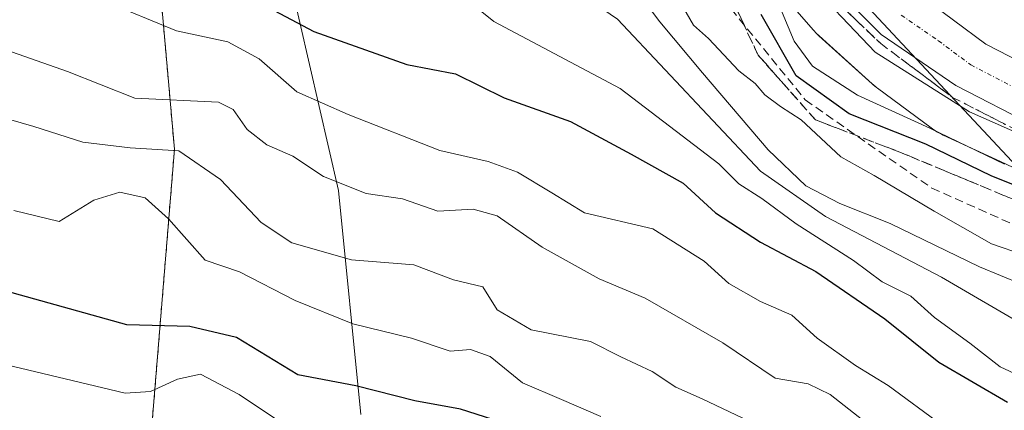
# Model space of a CAD drawing. Units: metres. Extents: x 620646 to 624086, y 4754940 to 4757314.
# Drawn here: x 621180 to 621295, y 4756725 to 4756771 of the extents above; entities that cross this region are included whole.
import ezdxf

# ---------------------------------------------------------------- set-up
doc = ezdxf.new("R2010")
doc.units = ezdxf.units.M
doc.header["$MEASUREMENT"] = 0
for name, pattern in [('TRAZO_Y_PUNTO', [1, 0.5, -0.25, 0, -0.25]), ('TRAZOS', [0.75, 0.5, -0.25]), ('TRAZOSX2', [1.5, 1, -0.5])]:
    doc.linetypes.add(name, pattern=pattern)
for name, color, linetype, lineweight in [('Arbolado forestal', 92, 'TRAZOS', 0), ('Arbolado forestal CxS', 92, 'Continuous', 0), ('Carretera de calzada única', 19, 'Continuous', 13), ('Carretera de calzada única Cxs', 19, 'Continuous', 13), ('Carretera de calzada única eje', 19, 'TRAZO_Y_PUNTO', 0), ('Conducción de agua lineal', 5, 'TRAZOSX2', 0), ('Curva de nivel maestra', 36, 'Continuous', 30), ('Curva de nivel normal', 36, 'Continuous', 0), ('Entidad de ámbito territorial', 19, 'Continuous', 0), ('Entidad de ámbito territorial CxS', 92, 'Continuous', 0), ('Matorral', 135, 'Continuous', 0), ('Matorral CxS', 135, 'Continuous', 0), ('Núcleo urbano', 19, 'Continuous', 0), ('Núcleo urbano CxS', 19, 'Continuous', 0), ('Talud superficial', 39, 'TRAZOSX2', 0), ('Tendido', 6, 'Continuous', 0)]:
    doc.layers.add(name, color=color, linetype=linetype, lineweight=lineweight)

# ---------------------------------------------------------------- blocks, each defined once
blk = doc.blocks.new('*U164')
at = {"layer": 'Entidad de ámbito territorial', "color": 19, "linetype": 'Continuous', "lineweight": 0}
blk.add_polyline3d([(621219.78, 4756724.51, 627.1), (621217.14, 4756750.79, 610.32), (621209.22, 4756785.28, 594.05), (621204.73, 4756805.58, 588.75), (621201.04, 4756836.3, 575.12), (621200.45, 4756845.7, 571.97), (621200.53, 4756851.16, 568.38), (621204.83, 4756868.23, 564.98), (621212.06, 4756898.8, 552.91), (621214.49, 4756911.53, 550.96), (621215.34, 4756916.63, 551.24), (621218.39, 4756931.79, 553.48), (621219.73, 4756938.4, 554.62), (621229.62, 4756999.62, 601.22), (621232.09, 4757022.01, 617.11), (621235.14, 4757036.66, 621.87), (621239.34, 4757050.55, 623.89)], dxfattribs=at)
blk = doc.blocks.new('*U166')
at = {"layer": 'Curva de nivel normal', "color": 36, "linetype": 'Continuous', "lineweight": 0}
blk.add_polyline3d([(621297.99, 4756734.71, 590), (621287.89, 4756740.62, 590), (621274.27, 4756747.73, 590), (621266.66, 4756753.05, 590), (621249.86, 4756770.88, 590), (621238.98, 4756778.34, 590), (621229.61, 4756784.97, 590), (621222.72, 4756787.42, 590), (621214.3, 4756792.95, 590), (621205.68, 4756802.19, 590), (621201.21, 4756806.04, 590), (621198.38, 4756806.8, 590), (621194.99, 4756805.12, 590), (621192.82, 4756800.97, 590), (621191.53, 4756800.84, 590), (621188.06, 4756801.11, 590), (621176.36, 4756801.16, 590)], dxfattribs=at)
blk = doc.blocks.new('*U174')
at = {"layer": 'Curva de nivel normal', "color": 36, "linetype": 'Continuous', "lineweight": 0}
blk.add_polyline3d([(621279.76, 4756723, 610), (621274.81, 4756726.88, 610), (621272.24, 4756728.1, 610), (621268.39, 4756728.79, 610), (621262.24, 4756732.93, 610), (621253.14, 4756738.17, 610), (621247.72, 4756740.43, 610), (621241.04, 4756744.14, 610), (621235.76, 4756747.8, 610), (621232.93, 4756748.58, 610), (621228.79, 4756748.36, 610), (621224.66, 4756749.81, 610), (621220.38, 4756750.43, 610), (621215.39, 4756752.41, 610), (621211.8, 4756754.82, 610), (621208.76, 4756756.12, 610), (621206.44, 4756757.92, 610), (621204.8, 4756760.29, 610), (621203.07, 4756761.13, 610), (621193.25, 4756761.6, 610), (621185.38, 4756764.74, 610), (621172.97, 4756769.06, 610)], dxfattribs=at)
blk = doc.blocks.new('*U181')
at = {"layer": 'Curva de nivel normal', "color": 36, "linetype": 'Continuous', "lineweight": 0}
blk.add_polyline3d([(621298.62, 4756728.31, 595), (621294.76, 4756730.12, 595), (621291.2, 4756732.89, 595), (621287.08, 4756735.88, 595), (621284.3, 4756738.4, 595), (621280.94, 4756740.07, 595), (621277.56, 4756742.58, 595), (621270.85, 4756746.88, 595), (621266.82, 4756749.85, 595), (621264.1, 4756751.56, 595), (621261.76, 4756753.9, 595), (621250.21, 4756762.74, 595), (621235.39, 4756770.57, 595), (621230.62, 4756774.44, 595), (621226.12, 4756776.74, 595), (621212.02, 4756781.55, 595), (621201.12, 4756786.24, 595), (621194.12, 4756788.94, 595), (621190.67, 4756791.38, 595), (621188.38, 4756791.79, 595), (621184.88, 4756790.92, 595), (621177, 4756792.36, 595)], dxfattribs=at)
blk = doc.blocks.new('*U182')
at = {"layer": 'Curva de nivel normal', "color": 36, "linetype": 'Continuous', "lineweight": 0}
blk.add_polyline3d([(621213.5, 4756721.52, 630), (621205.5, 4756726.88, 630), (621200.95, 4756729.26, 630), (621198.26, 4756728.68, 630), (621195.09, 4756727.21, 630), (621192.13, 4756727.02, 630), (621177.21, 4756730.57, 630), (621162.72, 4756735.74, 630), (621155.98, 4756738.85, 630), (621152.48, 4756741.6, 630), (621148.99, 4756745.65, 630), (621146.33, 4756747.53, 630), (621137.33, 4756750.45, 630), (621125.99, 4756751.77, 630), (621112.33, 4756750.94, 630), (621104.66, 4756749.39, 630), (621099.29, 4756749.09, 630), (621095.5, 4756749.11, 630), (621088.95, 4756747.1, 630), (621082.51, 4756746.88, 630), (621074.71, 4756748.27, 630)], dxfattribs=at)
blk = doc.blocks.new('*U184')
at = {"layer": 'Curva de nivel normal', "color": 36, "linetype": 'Continuous', "lineweight": 0}
blk.add_polyline3d([(621171.3, 4756836.62, 570), (621179.92, 4756840.03, 570), (621190.58, 4756843.69, 570), (621194.78, 4756846.09, 570), (621197.37, 4756848.51, 570), (621202.52, 4756850.79, 570), (621207.75, 4756851.3, 570), (621213.15, 4756851.44, 570), (621220.28, 4756849.53, 570), (621228.02, 4756844.66, 570), (621237.04, 4756835.03, 570), (621242.42, 4756824.16, 570), (621244.74, 4756821.76, 570), (621247.44, 4756817.72, 570), (621251.3, 4756809.11, 570), (621256.09, 4756797.15, 570), (621260.86, 4756788.87, 570), (621264.07, 4756781.58, 570), (621268.48, 4756773.38, 570), (621270.61, 4756768.3, 570), (621272.75, 4756765.34, 570), (621278.03, 4756761.96, 570), (621286.51, 4756758.1, 570), (621295.29, 4756753.86, 570)], dxfattribs=at)
blk = doc.blocks.new('*U187')
at = {"layer": 'Curva de nivel normal', "color": 36, "linetype": 'Continuous', "lineweight": 0}
blk.add_polyline3d([(621264.58, 4756724.09, 615), (621259.81, 4756726.37, 615), (621256.72, 4756727.73, 615), (621253.96, 4756729.57, 615), (621250.28, 4756731.3, 615), (621246.7, 4756733.06, 615), (621239.74, 4756734.44, 615), (621235.76, 4756736.8, 615), (621234.09, 4756739.47, 615), (621230.66, 4756740.32, 615), (621225.99, 4756742.06, 615), (621218.66, 4756742.65, 615), (621211.66, 4756744.63, 615), (621208.08, 4756747.03, 615), (621203.32, 4756752.06, 615), (621198.41, 4756755.41, 615), (621192.7, 4756755.77, 615), (621187.15, 4756756.44, 615), (621181.41, 4756758.27, 615), (621171.92, 4756761.02, 615)], dxfattribs=at)
blk = doc.blocks.new('*U191')
at = {"layer": 'Curva de nivel normal', "color": 36, "linetype": 'Continuous', "lineweight": 0}
blk.add_polyline3d([(621297.63, 4756743.19, 580), (621293.74, 4756744.51, 580), (621287.01, 4756748.37, 580), (621279.99, 4756752.52, 580), (621276.06, 4756754.74, 580), (621271.43, 4756759.06, 580), (621269.01, 4756760.64, 580), (621267.16, 4756762, 580), (621266.01, 4756763.32, 580), (621264.1, 4756764.8, 580), (621260.56, 4756768.58, 580), (621258.79, 4756770.15, 580), (621256.78, 4756773.63, 580)], dxfattribs=at)
blk = doc.blocks.new('*U198')
at = {"layer": 'Curva de nivel normal', "color": 36, "linetype": 'Continuous', "lineweight": 0}
blk.add_polyline3d([(621247.94, 4756724.28, 620), (621243.3, 4756726.27, 620), (621238.74, 4756728.22, 620), (621234.95, 4756731.32, 620), (621232.65, 4756732.13, 620), (621230.26, 4756731.94, 620), (621225.73, 4756733.47, 620), (621218.85, 4756735.14, 620), (621212.05, 4756737.89, 620), (621205.54, 4756741.24, 620), (621201.53, 4756742.61, 620), (621197.21, 4756747.47, 620), (621194.48, 4756749.9, 620), (621191.51, 4756750.58, 620), (621188.44, 4756749.64, 620), (621184.4, 4756747.14, 620), (621179.07, 4756748.44, 620)], dxfattribs=at)
blk = doc.blocks.new('*U203')
at = {"layer": 'Curva de nivel normal', "color": 36, "linetype": 'Continuous', "lineweight": 0}
blk.add_polyline3d([(621175.42, 4756846.85, 565), (621184.55, 4756850.1, 565), (621192.82, 4756852.75, 565), (621201.7, 4756854.86, 565), (621210.48, 4756855.46, 565), (621218.69, 4756854.04, 565), (621226.66, 4756851.19, 565), (621234.98, 4756842.91, 565), (621243.97, 4756830.96, 565), (621251.2, 4756816.04, 565), (621257.61, 4756801.4, 565), (621264.25, 4756787.82, 565), (621271.48, 4756776.11, 565), (621280.09, 4756767.01, 565), (621291.16, 4756760.01, 565), (621305.23, 4756753.8, 565)], dxfattribs=at)
blk = doc.blocks.new('*U213')
at = {"layer": 'Curva de nivel normal', "color": 36, "linetype": 'Continuous', "lineweight": 0}
blk.add_polyline3d([(621287.99, 4756723.22, 605), (621281.62, 4756727.94, 605), (621277.81, 4756730.25, 605), (621273.28, 4756733.47, 605), (621270.33, 4756736.17, 605), (621266.64, 4756737.78, 605), (621262.93, 4756739.86, 605), (621260.06, 4756742.49, 605), (621254.02, 4756746.3, 605), (621245.99, 4756748.17, 605), (621242.18, 4756750.49, 605), (621238.14, 4756752.91, 605), (621234.72, 4756754.16, 605), (621229.04, 4756755.45, 605), (621218.28, 4756759.68, 605), (621212.26, 4756762.36, 605), (621207.86, 4756766.22, 605), (621204.18, 4756768.2, 605), (621198.14, 4756769.5, 605), (621192.46, 4756771.82, 605), (621185.68, 4756774.2, 605), (621171.66, 4756777.78, 605)], dxfattribs=at)
blk = doc.blocks.new('*U221')
at = {"layer": 'Curva de nivel normal', "color": 36, "linetype": 'Continuous', "lineweight": 0}
blk.add_polyline3d([(621302.19, 4756737.76, 585), (621292.34, 4756741.82, 585), (621281.85, 4756746.9, 585), (621275.95, 4756749.26, 585), (621271.97, 4756751.33, 585), (621267.54, 4756755.56, 585), (621259.86, 4756764.56, 585), (621254.84, 4756770.53, 585), (621247.13, 4756780.83, 585), (621235.36, 4756790.33, 585), (621225.36, 4756798.69, 585), (621218.5, 4756803.64, 585), (621211.82, 4756808.39, 585), (621204.24, 4756810.94, 585), (621191.94, 4756811.96, 585), (621181.46, 4756810.01, 585), (621174.24, 4756810, 585)], dxfattribs=at)
blk = doc.blocks.new('*U232')
at = {"layer": 'Curva de nivel maestra', "color": 36, "linetype": 'Continuous', "lineweight": 30}
blk.add_polyline3d([(621074.28, 4756787.3, 600), (621080.49, 4756782.85, 600), (621085.18, 4756780.54, 600), (621091.72, 4756780.64, 600), (621105.52, 4756785.15, 600), (621122.4, 4756789.69, 600), (621132.84, 4756793.23, 600), (621141.07, 4756793.19, 600), (621148.65, 4756791.79, 600), (621183.6, 4756782.9, 600), (621203.04, 4756775.4, 600), (621214.26, 4756769.42, 600), (621225.18, 4756765.56, 600), (621230.89, 4756764.44, 600), (621236.57, 4756761.65, 600), (621244.35, 4756758.85, 600), (621251.47, 4756755.03, 600), (621257.6, 4756751.63, 600), (621261.37, 4756748.16, 600), (621266.67, 4756744.72, 600), (621273.15, 4756741.27, 600), (621281.23, 4756735.72, 600), (621287.56, 4756730.66, 600), (621295.64, 4756725.97, 600)], dxfattribs=at)
blk = doc.blocks.new('*U239')
at = {"layer": 'Curva de nivel maestra', "color": 36, "linetype": 'Continuous', "lineweight": 30}
blk.add_polyline3d([(621235.25, 4756723.94, 625), (621231.46, 4756725.16, 625), (621226.11, 4756726.14, 625), (621219.19, 4756727.89, 625), (621212.38, 4756729.16, 625), (621205.17, 4756733.54, 625), (621199.7, 4756734.82, 625), (621192.32, 4756735.02, 625), (621176.43, 4756739.45, 625)], dxfattribs=at)
blk = doc.blocks.new('*U242')
at = {"layer": 'Curva de nivel maestra', "color": 36, "linetype": 'Continuous', "lineweight": 30}
blk.add_polyline3d([(621304.75, 4756748.1, 575), (621293.69, 4756752.5, 575), (621286.03, 4756756.2, 575), (621277.05, 4756759.78, 575), (621270.84, 4756764.2, 575), (621266.73, 4756771.39, 575)], dxfattribs=at)

msp = doc.modelspace()

# ---------------------------------------------------------------- linework, layer by layer
at = {"layer": 'Arbolado forestal', "color": 92, "linetype": 'TRAZOS', "lineweight": 0}
msp.add_polyline3d([(621259.75, 4756534.33, 703.27), (621245.83, 4756556.2, 698.37), (621233.16, 4756578.74, 697.78), (621232.74, 4756595.24, 694.76), (621232.5, 4756629.53, 684.27), (621222, 4756641.96, 679.36), (621206.4, 4756654.89, 674.12), (621196.91, 4756677.51, 659.68), (621194.17, 4756709.83, 640.29), (621197.91, 4756755.61, 615.2), (621193.7, 4756803.17, 590.28), (621183.92, 4756837.21, 572.85), (621180.52, 4756847.47, 566.01)], dxfattribs=at)
at = {"layer": 'Arbolado forestal CxS', "color": 92, "linetype": 'Continuous', "lineweight": 0}
msp.add_polyline3d([(621171.12, 4756843.38, 565.6), (621180.52, 4756847.47, 566.01), (621183.92, 4756837.21, 572.85), (621193.7, 4756803.17, 590.28), (621197.91, 4756755.61, 615.2), (621194.17, 4756709.83, 640.29)], dxfattribs=at)
at = {"layer": 'Carretera de calzada única', "color": 19, "linetype": 'Continuous', "lineweight": 13}
for points in [[(621298.83, 4756758.31, 564.89), (621289.57, 4756763.07, 565.03), (621280.82, 4756769.07, 564.92), (621274.82, 4756775.08, 565.09), (621269.07, 4756783.09, 565), (621263.57, 4756792.34, 565.51), (621260.3, 4756800.09, 565.18), (621257.3, 4756809.35, 564.85), (621248.55, 4756831.63, 564.6), (621240.6, 4756845.11, 564.51), (621234.98, 4756851.09, 564.5), (621232.44, 4756853.08, 564.46), (621229.73, 4756854.67, 564.39), (621222.91, 4756857.47, 564.53), (621216.73, 4756859.14, 564.42), (621210.6, 4756859.83, 564.45), (621203.98, 4756859.68, 564.48), (621197.39, 4756858.76, 564.48), (621193.33, 4756857.56, 564.53), (621169.76, 4756847.83, 564.43)], [(621256.48, 4756828.18, 564.8), (621265.98, 4756803.93, 564.61), (621269.85, 4756795.05, 564.57), (621274.35, 4756786.39, 564.54), (621279.28, 4756779.51, 564.44), (621285.48, 4756773.59, 564.37), (621293.07, 4756767.92, 564.51), (621301.37, 4756763.67, 564.62)]]:
    msp.add_polyline3d(points, dxfattribs=at)
at = {"layer": 'Carretera de calzada única Cxs', "color": 19, "linetype": 'Continuous', "lineweight": 13}
for points in [[(621178.87, 4756859.55, 564.44), (621193.26, 4756864.42, 564.78), (621202.16, 4756866.69, 564.87), (621203.39, 4756867, 564.9), (621210.94, 4756867.16, 564.96), (621218.12, 4756866.35, 565.02), (621225.26, 4756864.41, 564.99), (621232.98, 4756861.25, 564.99), (621236.55, 4756859.15, 564.99), (621239.92, 4756856.54, 564.99), (621246.35, 4756849.68, 564.98), (621248.89, 4756845.9, 564.93), (621250.94, 4756841.82, 564.92), (621254.48, 4756833.29, 564.81), (621256.48, 4756828.18, 564.8), (621265.98, 4756803.93, 564.61), (621269.85, 4756795.05, 564.57), (621274.35, 4756786.39, 564.54), (621279.28, 4756779.51, 564.44), (621285.48, 4756773.59, 564.37), (621293.07, 4756767.92, 564.51), (621301.37, 4756763.67, 564.62)], [(621298.83, 4756758.31, 564.89), (621289.57, 4756763.07, 565.03), (621280.82, 4756769.07, 564.92), (621274.82, 4756775.08, 565.09), (621269.07, 4756783.09, 565), (621263.57, 4756792.34, 565.51), (621260.3, 4756800.09, 565.18), (621257.3, 4756809.35, 564.85), (621248.55, 4756831.63, 564.6), (621240.6, 4756845.11, 564.51), (621234.98, 4756851.09, 564.5), (621232.44, 4756853.08, 564.46), (621229.73, 4756854.67, 564.39), (621222.91, 4756857.47, 564.53), (621216.73, 4756859.14, 564.42), (621210.6, 4756859.83, 564.45), (621203.98, 4756859.68, 564.48), (621197.39, 4756858.76, 564.48), (621193.33, 4756857.56, 564.53), (621169.76, 4756847.83, 564.43)]]:
    msp.add_polyline3d(points, dxfattribs=at)
at = {"layer": 'Carretera de calzada única eje', "color": 19, "linetype": 'TRAZO_Y_PUNTO', "lineweight": 0}
msp.add_polyline3d([(621283.16, 4756771.33, 564.73), (621287.53, 4756768.33, 564.77), (621291.32, 4756765.49, 564.77), (621295.96, 4756763.1, 564.77)], dxfattribs=at)
at = {"layer": 'Conducción de agua lineal', "color": 5, "linetype": 'TRAZOSX2', "lineweight": 0}
msp.add_polyline3d([(620996.71, 4756876.49, 561.89), (621040.82, 4756850.17, 562.61), (621071.56, 4756836.39, 563), (621084.27, 4756832.83, 563.17), (621097.27, 4756831.62, 563.91), (621133.58, 4756832.95, 564.11), (621176.77, 4756844.34, 566.9), (621194.26, 4756848.32, 568.81), (621210.69, 4756848.85, 573.06), (621227.92, 4756841.95, 571.77), (621240.26, 4756818.68, 575.25), (621250.71, 4756790.81, 578.93), (621258.68, 4756778.45, 578.56), (621261.31, 4756774.38, 579.16), (621271.91, 4756761.39, 575.77), (621286.75, 4756751.06, 579.48), (621347.97, 4756723.76, 579.24), (621358.83, 4756715.28, 578.77), (621378.44, 4756685.86, 578.15), (621384.53, 4756670.23, 579.32), (621391.42, 4756636.31, 578.31), (621409.44, 4756605.83, 578.96), (621437.27, 4756573.5, 577.56), (621477.02, 4756535.34, 576.59)], dxfattribs=at)
at = {"layer": 'Entidad de ámbito territorial CxS', "color": 92, "linetype": 'Continuous', "lineweight": 0}
for points in [[(621219.78, 4756724.51, 627.1), (621217.14, 4756750.79, 610.32), (621209.22, 4756785.28, 594.05), (621204.73, 4756805.58, 588.75), (621201.04, 4756836.3, 575.12), (621200.45, 4756845.7, 571.97), (621200.53, 4756851.16, 568.38), (621204.83, 4756868.23, 564.98), (621212.06, 4756898.8, 552.91), (621214.49, 4756911.53, 550.96), (621215.34, 4756916.63, 551.24), (621218.39, 4756931.79, 553.48), (621219.73, 4756938.4, 554.62), (621229.62, 4756999.62, 601.22), (621232.09, 4757022.01, 617.11), (621235.14, 4757036.66, 621.87), (621239.34, 4757050.55, 623.89)], [(621219.78, 4756724.51, 627.1), (621217.14, 4756750.79, 610.32), (621209.22, 4756785.28, 594.05), (621204.73, 4756805.58, 588.75), (621201.04, 4756836.3, 575.12), (621200.45, 4756845.69, 571.97), (621200.53, 4756851.16, 568.38), (621204.83, 4756868.23, 564.98), (621212.06, 4756898.8, 552.91), (621214.49, 4756911.53, 550.96), (621215.34, 4756916.62, 551.24), (621218.39, 4756931.79, 553.48), (621219.73, 4756938.4, 554.62), (621229.62, 4756999.62, 601.22), (621232.09, 4757022.01, 617.11), (621235.14, 4757036.66, 621.87), (621239.34, 4757050.55, 623.89)]]:
    msp.add_polyline3d(points, dxfattribs=at)
at = {"layer": 'Matorral', "color": 135, "linetype": 'Continuous', "lineweight": 0}
for points in [[(621259.75, 4756534.33, 703.27), (621245.83, 4756556.2, 698.37), (621233.16, 4756578.74, 697.78), (621232.74, 4756595.24, 694.76), (621232.5, 4756629.53, 684.27), (621222, 4756641.96, 679.36), (621206.4, 4756654.89, 674.12), (621196.91, 4756677.51, 659.68), (621194.17, 4756709.83, 640.29), (621197.91, 4756755.61, 615.2), (621193.7, 4756803.17, 590.28), (621183.92, 4756837.21, 572.85), (621180.52, 4756847.47, 566.01)], [(621268.76, 4756774.29, 569.6), (621272.83, 4756769.6, 566.58), (621272.85, 4756769.57, 566.58), (621273.21, 4756769.19, 566.5), (621273.51, 4756768.9, 566.41), (621279.76, 4756763.27, 566.86), (621279.84, 4756763.2, 566.9), (621280.25, 4756762.87, 567.06), (621280.36, 4756762.78, 567.09), (621286.67, 4756758.11, 569.52), (621286.99, 4756757.89, 569.76), (621287.43, 4756757.62, 570.01), (621287.89, 4756757.37, 570.21), (621288.07, 4756757.28, 570.26), (621294.82, 4756754.16, 570.09), (621299.91, 4756751.77, 569.75)]]:
    msp.add_polyline3d(points, dxfattribs=at)
at = {"layer": 'Matorral CxS', "color": 135, "linetype": 'Continuous', "lineweight": 0}
for points in [[(621194.17, 4756709.83, 640.29), (621197.91, 4756755.61, 615.2), (621193.7, 4756803.17, 590.28)], [(621268.76, 4756774.29, 569.6), (621272.83, 4756769.6, 566.58), (621272.86, 4756769.57, 566.57), (621273.21, 4756769.19, 566.5), (621273.52, 4756768.9, 566.41), (621279.76, 4756763.27, 566.86), (621279.85, 4756763.2, 566.9), (621280.25, 4756762.87, 567.06), (621280.36, 4756762.78, 567.09), (621286.67, 4756758.11, 569.52), (621286.99, 4756757.89, 569.76), (621287.43, 4756757.62, 570.02), (621287.89, 4756757.37, 570.21), (621288.07, 4756757.28, 570.26), (621294.82, 4756754.16, 570.09), (621299.91, 4756751.77, 569.75)]]:
    msp.add_polyline3d(points, dxfattribs=at)
at = {"layer": 'Núcleo urbano', "color": 19, "linetype": 'Continuous', "lineweight": 0}
msp.add_polyline3d([(621268.76, 4756774.29, 569.6), (621272.83, 4756769.6, 566.58), (621272.85, 4756769.57, 566.58), (621273.21, 4756769.19, 566.5), (621273.51, 4756768.9, 566.41), (621279.76, 4756763.27, 566.86), (621279.84, 4756763.2, 566.9), (621280.25, 4756762.87, 567.06), (621280.36, 4756762.78, 567.09), (621286.67, 4756758.11, 569.52), (621286.99, 4756757.89, 569.76), (621287.43, 4756757.62, 570.01), (621287.89, 4756757.37, 570.21), (621288.07, 4756757.28, 570.26), (621294.82, 4756754.16, 570.09), (621299.91, 4756751.77, 569.75)], dxfattribs=at)
at = {"layer": 'Núcleo urbano CxS', "color": 19, "linetype": 'Continuous', "lineweight": 0}
msp.add_polyline3d([(621299.91, 4756751.77, 569.75), (621294.82, 4756754.16, 570.09), (621288.07, 4756757.28, 570.26), (621287.89, 4756757.37, 570.21), (621287.43, 4756757.62, 570.02), (621286.99, 4756757.89, 569.76), (621286.67, 4756758.11, 569.52), (621280.36, 4756762.78, 567.09), (621280.25, 4756762.87, 567.06), (621279.85, 4756763.2, 566.9), (621279.76, 4756763.27, 566.86), (621273.52, 4756768.9, 566.41), (621273.21, 4756769.19, 566.5), (621272.86, 4756769.57, 566.57), (621272.83, 4756769.6, 566.58), (621268.76, 4756774.29, 569.6)], dxfattribs=at)
at = {"layer": 'Talud superficial', "color": 39, "linetype": 'TRAZOSX2', "lineweight": 0}
for points in [[(621216.74, 4756859.14, 564.8), (621222.91, 4756857.47, 564.8), (621229.73, 4756854.67, 564.8), (621232.44, 4756853.08, 564.8), (621234.99, 4756851.1, 564.8), (621240.61, 4756845.12, 564.8), (621242.55, 4756842.21, 564.8), (621244.28, 4756838.77, 564.8), (621247.7, 4756830.53, 564.8), (621251.1, 4756822.05, 564.8), (621255.11, 4756811.68, 564.8), (621259.21, 4756801.14, 564.8), (621263.25, 4756791.89, 564.8), (621268.1, 4756782.55, 564.8), (621273.74, 4756774.69, 564.8), (621280.76, 4756767.99, 564.8), (621289.19, 4756761.69, 564.8), (621298.44, 4756756.95, 564.8)], [(621187.01, 4756854.97, 578.98), (621202.83, 4756851.77, 578.98), (621213.61, 4756849.73, 578.98), (621222.94, 4756847.4, 578.98), (621227.02, 4756843.03, 578.98), (621237.23, 4756828.45, 578.98), (621242.09, 4756818.18, 578.98), (621255.01, 4756790.84, 578.98), (621266.38, 4756766.64, 578.98), (621273.09, 4756759.06, 578.98), (621283, 4756755.27, 578.98), (621305.45, 4756745.95, 578.98), (621352.67, 4756726.7, 578.98), (621367.71, 4756718.18, 578.98), (621380.95, 4756710.67, 578.98), (621396, 4756698.78, 578.98)], [(621296.81, 4756749.53, 576.49), (621295.09, 4756750.25, 576.05), (621293.36, 4756750.97, 576.33), (621291.63, 4756751.69, 577.39), (621289.91, 4756752.4, 577.88), (621288.18, 4756753.12, 578.55), (621286.45, 4756753.84, 578.76), (621284.73, 4756754.56, 577.57), (621283, 4756755.27, 576.71), (621281.35, 4756755.91, 576.28), (621279.69, 4756756.54, 576.23), (621278.04, 4756757.17, 576.51), (621276.39, 4756757.8, 577.13), (621274.74, 4756758.43, 577.8), (621273.09, 4756759.06, 578.09), (621271.97, 4756760.33, 577.16), (621270.85, 4756761.59, 576.45), (621269.73, 4756762.85, 576.16), (621268.62, 4756764.12, 576.47), (621267.5, 4756765.38, 577.52), (621266.38, 4756766.64, 578.93), (621265.57, 4756768.37, 578.78), (621264.76, 4756770.1, 577.95), (621263.95, 4756771.83, 577.56)], [(621276.55, 4756772.01, 564.93), (621277.95, 4756770.67, 564.86), (621279.36, 4756769.33, 564.87), (621280.76, 4756767.99, 565.02), (621282.16, 4756766.94, 565), (621283.57, 4756765.89, 564.97), (621284.97, 4756764.84, 564.94), (621286.38, 4756763.79, 564.9), (621287.78, 4756762.74, 565.34), (621289.19, 4756761.69, 565.56), (621290.73, 4756760.9, 565.22), (621292.27, 4756760.11, 564.89), (621293.81, 4756759.32, 564.85), (621295.36, 4756758.53, 564.81)]]:
    msp.add_polyline3d(points, dxfattribs=at)
at = {"layer": 'Tendido', "color": 6, "linetype": 'Continuous', "lineweight": 0}
msp.add_polyline3d([(620994.9, 4757259.79, 567.86), (620972.86, 4757194.5, 576.53), (620988.73, 4757078.61, 567.69), (621111.76, 4756947.94, 569.63), (621229.55, 4756825.54, 576.39), (621335.21, 4756712.35, 591.8), (621435.05, 4756524.73, 606.74), (621433.6, 4756205.97, 601.03), (621562.48, 4755805.51, 645.21), (621701.12, 4755501.95, 595.86), (621763.45, 4755364.88, 587.64), (621837.92, 4755204.09, 557.96), (621945.41, 4754968.73, 549.48), (621948.16, 4754962.6, 549.73)], dxfattribs=at)

# ---------------------------------------------------------------- block references
at = {"layer": 'Curva de nivel maestra', "color": 36, "linetype": 'Continuous', "lineweight": 30}
for name in ['*U242', '*U232', '*U239']:
    msp.add_blockref(name, (0, 0), dxfattribs=at)
at = {"layer": 'Curva de nivel normal', "color": 36, "linetype": 'Continuous', "lineweight": 0}
for name in ['*U203', '*U184', '*U191', '*U221', '*U166', '*U181', '*U213', '*U174', '*U187', '*U198', '*U182']:
    msp.add_blockref(name, (0, 0), dxfattribs=at)
at = {"layer": 'Entidad de ámbito territorial', "color": 19, "linetype": 'Continuous', "lineweight": 0}
msp.add_blockref('*U164', (0, 0), dxfattribs=at)

doc.saveas('drawing.dxf')
